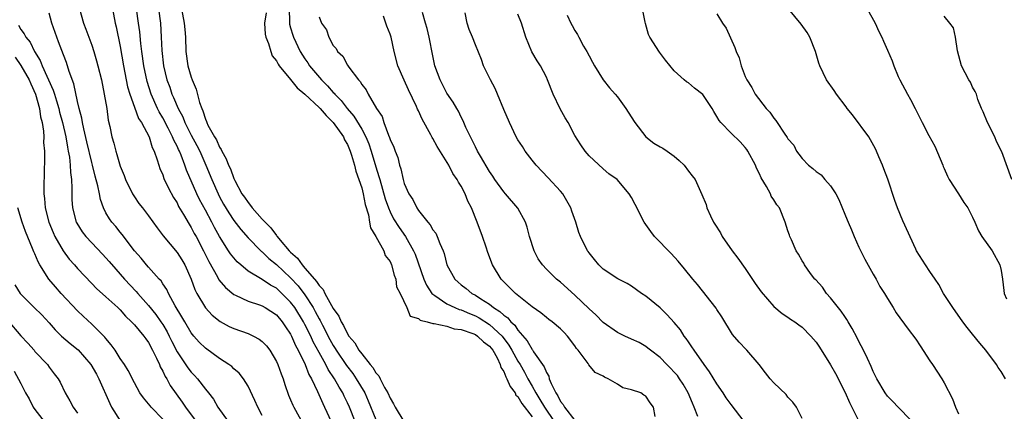
# Model space of a CAD drawing. Units: inches. Extents: x 2574000 to 2577000, y 1521000 to 1524000.
# Drawn here: x 2575209 to 2575347, y 1522018 to 1522073 of the extents above; entities that cross this region are included whole.
import ezdxf

# ---------------------------------------------------------------- set-up
doc = ezdxf.new("R2010")
doc.units = ezdxf.units.IN
doc.header["$MEASUREMENT"] = 0
doc.layers.add('LD25741521_2ft', color=83, linetype='Continuous')

msp = doc.modelspace()

# ---------------------------------------------------------------- linework, layer by layer
at = {"layer": 'LD25741521_2ft'}
for points, elevation in [([(2575217.27, 1522075), (2575217.83, 1522073), (2575218.16, 1522072.16), (2575219, 1522069.91), (2575219.31, 1522069), (2575219.69, 1522067.69), (2575219.87, 1522067), (2575220.35, 1522065), (2575220.77, 1522063), (2575221.1, 1522061), (2575221.33, 1522059.33), (2575221.54, 1522058.46), (2575221.84, 1522057), (2575222.1, 1522056.1), (2575222.37, 1522055), (2575222.54, 1522054.54), (2575223, 1522052.89), (2575223.57, 1522051.57), (2575223.77, 1522051), (2575224.73, 1522049), (2575224.83, 1522048.83), (2575225, 1522048.57), (2575225.65, 1522047.65), (2575226.13, 1522047), (2575227, 1522045.89), (2575228.21, 1522044.21), (2575229.07, 1522043.07), (2575231, 1522040.76), (2575231.69, 1522039.69), (2575232.08, 1522039), (2575232.99, 1522037), (2575233.53, 1522035.53), (2575233.8, 1522035), (2575235, 1522032.97), (2575235.95, 1522031.95), (2575237.06, 1522031.06), (2575238.35, 1522030.35), (2575239, 1522030.06), (2575241, 1522029.35), (2575241.78, 1522029), (2575242.58, 1522028.58), (2575243, 1522028.25), (2575243.6, 1522027.6), (2575244.05, 1522027), (2575245, 1522025.42), (2575245.19, 1522025), (2575245.67, 1522023.67), (2575245.94, 1522023), (2575246.2, 1522022.2), (2575246.71, 1522020.71), (2575247, 1522020.05), (2575247.3, 1522019.3), (2575247.43, 1522019), (2575248.71, 1522016.71)], 7920), ([(2575221.9, 1522075), (2575222.31, 1522073), (2575222.45, 1522072.45), (2575223, 1522069.72), (2575223.48, 1522067), (2575224.05, 1522064.05), (2575224.34, 1522063), (2575225, 1522061.18), (2575225.6, 1522059.6), (2575226, 1522059), (2575227.06, 1522057), (2575227.51, 1522055.51), (2575227.77, 1522055), (2575228.22, 1522053.78), (2575228.43, 1522053), (2575228.57, 1522052.57), (2575229, 1522051.65), (2575229.16, 1522051.16), (2575229.78, 1522049.78), (2575230.49, 1522048.49), (2575231, 1522047.71), (2575231.23, 1522047.23), (2575231.93, 1522046.07), (2575232.71, 1522044.71), (2575233, 1522044.27), (2575233.43, 1522043.43), (2575233.68, 1522043), (2575234.74, 1522041), (2575235.46, 1522039.46), (2575236.69, 1522037.31), (2575236.9, 1522036.9), (2575237.81, 1522035.81), (2575239, 1522034.86), (2575239.24, 1522034.76), (2575241, 1522033.9), (2575242.63, 1522033.37), (2575243, 1522033.23), (2575243.41, 1522033), (2575245, 1522031.97), (2575245.82, 1522031), (2575246.28, 1522030.28), (2575247, 1522029.27), (2575247.14, 1522029), (2575247.69, 1522027.69), (2575248.07, 1522027), (2575249.05, 1522025), (2575249.58, 1522023.58), (2575249.94, 1522023), (2575250.79, 1522021.21), (2575251.51, 1522019.51), (2575251.76, 1522019), (2575252.71, 1522017)], 7918), ([(2575256.06, 1522017), (2575255.26, 1522019), (2575255, 1522019.6), (2575254.55, 1522020.55), (2575254.35, 1522021), (2575253.83, 1522021.83), (2575253.19, 1522023), (2575252.29, 1522024.29), (2575251.94, 1522025), (2575251, 1522026.67), (2575250.18, 1522028.18), (2575249.82, 1522029), (2575249, 1522030.64), (2575248.8, 1522031), (2575247.58, 1522033), (2575247, 1522033.78), (2575245.77, 1522035), (2575245, 1522035.71), (2575244.16, 1522036.16), (2575243, 1522036.94), (2575241, 1522038.13), (2575239.97, 1522039), (2575239.45, 1522039.45), (2575239, 1522039.98), (2575238.54, 1522040.54), (2575238.27, 1522041), (2575237, 1522042.99), (2575236.27, 1522044.27), (2575235.91, 1522045), (2575235, 1522046.71), (2575234.19, 1522048.19), (2575233.8, 1522049), (2575232.34, 1522052.34), (2575232.12, 1522053), (2575231.58, 1522054.42), (2575231.33, 1522055), (2575231.22, 1522055.22), (2575231, 1522055.71), (2575230.54, 1522056.54), (2575230.38, 1522057), (2575229.76, 1522058.24), (2575229, 1522059.68), (2575228.5, 1522060.5), (2575228.26, 1522061), (2575227.34, 1522063), (2575226.78, 1522064.78), (2575226.34, 1522067), (2575226.04, 1522069), (2575225.89, 1522070.11), (2575225.75, 1522071.75), (2575225.6, 1522073), (2575225.29, 1522075)], 7916), ([(2575228.38, 1522075), (2575228.67, 1522073), (2575228.78, 1522071), (2575228.86, 1522069.14), (2575229.11, 1522067), (2575229.59, 1522065), (2575229.97, 1522063.97), (2575230.29, 1522063), (2575230.53, 1522062.53), (2575231.15, 1522061), (2575231.8, 1522059.8), (2575232.1, 1522059), (2575233, 1522057.26), (2575233.8, 1522055.8), (2575234.2, 1522055), (2575235.08, 1522053), (2575235.9, 1522051), (2575236.78, 1522049), (2575237, 1522048.57), (2575237.56, 1522047.56), (2575238.3, 1522046.3), (2575239, 1522045.23), (2575239.97, 1522043.97), (2575241, 1522042.8), (2575242.79, 1522041), (2575242.9, 1522040.9), (2575243, 1522040.82), (2575243.92, 1522039.92), (2575245, 1522039.04), (2575247, 1522037.16), (2575248.05, 1522036.05), (2575249, 1522034.81), (2575250.17, 1522033), (2575250.47, 1522032.47), (2575251, 1522031.44), (2575251.17, 1522031.17), (2575251.48, 1522030.52), (2575252.52, 1522028.52), (2575253, 1522027.65), (2575253.26, 1522027.26), (2575253.41, 1522027), (2575254.86, 1522024.86), (2575255.74, 1522023.74), (2575256.24, 1522023), (2575257.42, 1522021), (2575257.91, 1522019.91), (2575259, 1522017.28)], 7914), ([(2575231.64, 1522075), (2575232.02, 1522073), (2575232.09, 1522072.09), (2575232.2, 1522071), (2575232.26, 1522069), (2575232.53, 1522067), (2575233, 1522065.37), (2575233.14, 1522065), (2575233.71, 1522063.71), (2575234.19, 1522061.81), (2575234.48, 1522061), (2575234.66, 1522060.66), (2575235, 1522059.5), (2575235.16, 1522059.16), (2575235.2, 1522059), (2575235.36, 1522058.64), (2575236.27, 1522057), (2575236.56, 1522056.56), (2575237, 1522055.54), (2575237.23, 1522055.23), (2575237.31, 1522055), (2575237.93, 1522053.93), (2575238.27, 1522053), (2575238.51, 1522052.51), (2575239, 1522051.15), (2575239.14, 1522050.86), (2575240.15, 1522049), (2575240.51, 1522048.51), (2575241, 1522047.75), (2575241.37, 1522047.37), (2575241.6, 1522047), (2575243, 1522045.45), (2575243.4, 1522045), (2575244.2, 1522044.2), (2575245, 1522043.11), (2575245.06, 1522043.06), (2575245.09, 1522043), (2575245.51, 1522042.49), (2575246.78, 1522041), (2575247, 1522040.77), (2575247.96, 1522039.96), (2575248.6, 1522039), (2575249, 1522038.56), (2575250.35, 1522037), (2575250.66, 1522036.66), (2575251, 1522036.1), (2575251.56, 1522035.56), (2575251.81, 1522035), (2575253, 1522032.86), (2575253.79, 1522031.79), (2575254.11, 1522031), (2575254.46, 1522030.46), (2575255, 1522029.29), (2575255.19, 1522029), (2575256.04, 1522028.04), (2575256.62, 1522027), (2575257, 1522026.49), (2575258.2, 1522025), (2575258.57, 1522024.57), (2575259, 1522023.84), (2575259.41, 1522023.41), (2575259.6, 1522023), (2575260.23, 1522021.77), (2575260.68, 1522021), (2575261, 1522020.27), (2575261.47, 1522019.47), (2575261.7, 1522019), (2575262.93, 1522017)], 7912), ([(2575246.8, 1522075), (2575246.84, 1522073.16), (2575246.83, 1522073), (2575246.85, 1522072.85), (2575247, 1522072.32), (2575247.29, 1522071.29), (2575247.38, 1522071), (2575248.34, 1522069), (2575249, 1522067.96), (2575249.4, 1522067.4), (2575249.65, 1522067), (2575251.33, 1522065), (2575252.18, 1522064.18), (2575253, 1522063.25), (2575253.13, 1522063.13), (2575253.22, 1522063), (2575254.11, 1522062.11), (2575254.96, 1522061), (2575255.91, 1522059.91), (2575257, 1522058.08), (2575257.58, 1522057), (2575258, 1522056), (2575258.34, 1522055), (2575259, 1522052.79), (2575259.43, 1522051.43), (2575259.53, 1522051), (2575260.29, 1522048.29), (2575260.76, 1522047), (2575261, 1522046.44), (2575261.49, 1522045.49), (2575262.26, 1522044.26), (2575263.16, 1522043), (2575264.31, 1522041), (2575264.52, 1522040.52), (2575265.73, 1522037), (2575266.13, 1522036.13), (2575266.89, 1522035), (2575267, 1522034.89), (2575267.29, 1522034.71), (2575269, 1522033.51), (2575270.09, 1522033), (2575270.74, 1522032.74), (2575271, 1522032.68), (2575272.17, 1522032.17), (2575273, 1522031.84), (2575273.55, 1522031.55), (2575275, 1522030.62), (2575276.77, 1522029), (2575277.73, 1522027.73), (2575278.15, 1522027), (2575279, 1522025.45), (2575279.29, 1522025), (2575279.92, 1522023.92), (2575280.41, 1522023), (2575281, 1522021.97), (2575281.52, 1522021), (2575282.1, 1522020.1), (2575282.74, 1522019), (2575284.08, 1522017)], 7908), ([(2575334.71, 1522016.71), (2575333, 1522018.53), (2575332.52, 1522019), (2575331.79, 1522019.79), (2575331, 1522020.57), (2575330.67, 1522021), (2575329.5, 1522023), (2575329.35, 1522023.35), (2575329, 1522024), (2575328.72, 1522024.72), (2575328.18, 1522025.82), (2575327.63, 1522027), (2575327, 1522028.22), (2575326.75, 1522028.75), (2575326.06, 1522030.06), (2575325.49, 1522031), (2575325.31, 1522031.31), (2575325, 1522031.74), (2575324.49, 1522032.49), (2575323, 1522034.37), (2575322.44, 1522035), (2575321.87, 1522035.87), (2575320.91, 1522036.91), (2575320.81, 1522037), (2575320.19, 1522037.81), (2575319.34, 1522039), (2575319.24, 1522039.24), (2575319, 1522039.57), (2575318.5, 1522040.5), (2575318.16, 1522041), (2575317.49, 1522042.51), (2575317.27, 1522043), (2575317.2, 1522043.2), (2575317, 1522043.8), (2575316.63, 1522045), (2575315.8, 1522047), (2575315.44, 1522047.44), (2575315, 1522048.15), (2575314.66, 1522048.66), (2575314.53, 1522049), (2575314, 1522050), (2575313.24, 1522051.24), (2575313, 1522051.78), (2575312.6, 1522052.6), (2575312.42, 1522053), (2575311.36, 1522055), (2575311.22, 1522055.22), (2575311, 1522055.52), (2575310.29, 1522056.29), (2575309, 1522057.53), (2575307.57, 1522059), (2575307.3, 1522059.3), (2575307, 1522059.87), (2575306.55, 1522060.55), (2575306.32, 1522061), (2575305, 1522062.96), (2575303.86, 1522063.86), (2575303, 1522064.6), (2575302.73, 1522064.73), (2575302.41, 1522065), (2575301, 1522066.29), (2575299.79, 1522067.79), (2575298.9, 1522068.9), (2575297.55, 1522071), (2575297.36, 1522071.37), (2575296.93, 1522072.93), (2575296.9, 1522073.1), (2575296.54, 1522075)], 7894), ([(2575347.64, 1522023), (2575347, 1522024.03), (2575346.59, 1522024.59), (2575346.35, 1522025), (2575344.85, 1522027), (2575344, 1522028), (2575343, 1522029.27), (2575342.22, 1522030.22), (2575341.62, 1522031), (2575340.21, 1522033), (2575338.92, 1522035), (2575338.25, 1522036.25), (2575337.71, 1522037), (2575337, 1522038.09), (2575336.35, 1522039), (2575335.1, 1522041), (2575335, 1522041.2), (2575333.2, 1522045.2), (2575332.41, 1522047), (2575332.04, 1522048.04), (2575331.07, 1522051.07), (2575330.49, 1522052.49), (2575330.31, 1522053), (2575329.81, 1522054.19), (2575329.46, 1522055), (2575329.31, 1522055.31), (2575328.4, 1522057), (2575326.11, 1522060.11), (2575325.35, 1522061), (2575325.22, 1522061.22), (2575323.82, 1522063), (2575323.53, 1522063.53), (2575322.45, 1522065), (2575321.5, 1522067), (2575321.36, 1522067.36), (2575320.89, 1522069), (2575320.08, 1522071), (2575319.69, 1522071.69), (2575318.86, 1522072.86), (2575317.08, 1522075)], 7890), ([(2575328.17, 1522075), (2575329.27, 1522073), (2575329.79, 1522071.79), (2575330.22, 1522071), (2575330.44, 1522070.44), (2575331, 1522069.17), (2575331.68, 1522067.68), (2575331.9, 1522067), (2575332.52, 1522065.48), (2575332.74, 1522065), (2575333.82, 1522063), (2575334.24, 1522062.24), (2575334.9, 1522061), (2575335, 1522060.78), (2575335.6, 1522059.6), (2575335.89, 1522059), (2575336.82, 1522057.18), (2575337.68, 1522055.68), (2575338.79, 1522053), (2575338.85, 1522052.85), (2575339, 1522052.53), (2575339.46, 1522051.46), (2575339.71, 1522051), (2575341.03, 1522049), (2575341.77, 1522047.77), (2575342.31, 1522047), (2575342.54, 1522046.54), (2575343, 1522045.7), (2575343.31, 1522045), (2575343.81, 1522043.81), (2575344.31, 1522043), (2575345.74, 1522041), (2575346.85, 1522039), (2575347, 1522038.22), (2575347.19, 1522037), (2575347.38, 1522035.38), (2575347.45, 1522035), (2575347.78, 1522034.22)], 7888), ([(2575243, 1522017.81), (2575242.36, 1522019), (2575241.96, 1522019.96), (2575241, 1522021.97), (2575240.37, 1522023), (2575239.76, 1522023.76), (2575239, 1522024.41), (2575238.71, 1522024.71), (2575238.31, 1522025), (2575237, 1522025.82), (2575235, 1522027.28), (2575234.14, 1522028.14), (2575233.39, 1522029), (2575233, 1522029.46), (2575232.08, 1522031), (2575231.7, 1522031.7), (2575230.76, 1522033.24), (2575229.8, 1522035), (2575229.56, 1522035.56), (2575229, 1522036.36), (2575228.75, 1522036.75), (2575228.51, 1522037), (2575227, 1522038.67), (2575226.71, 1522039), (2575225.94, 1522039.94), (2575225.01, 1522041), (2575223.29, 1522043.29), (2575223, 1522043.61), (2575222.38, 1522044.38), (2575221.83, 1522045), (2575221.49, 1522045.49), (2575221, 1522046.34), (2575220.65, 1522047), (2575220.21, 1522048.21), (2575220.08, 1522049), (2575219.87, 1522050.13), (2575219.48, 1522051.48), (2575219.11, 1522053), (2575219, 1522053.39), (2575218.32, 1522056.32), (2575217.88, 1522058.12), (2575217.71, 1522059), (2575217.62, 1522059.62), (2575217.23, 1522061), (2575217, 1522061.96), (2575216.46, 1522064.46), (2575215.81, 1522066.19), (2575215.43, 1522067.43), (2575215, 1522068.51), (2575214.34, 1522070.34), (2575214.07, 1522071), (2575213.38, 1522073), (2575213, 1522074.4)], 7922), ([(2575243.57, 1522074.43), (2575243.3, 1522073), (2575243.43, 1522071.43), (2575243.52, 1522071), (2575243.88, 1522070.12), (2575244.19, 1522069), (2575244.39, 1522068.39), (2575245, 1522067.69), (2575245.23, 1522067.23), (2575245.39, 1522067), (2575247, 1522065.05), (2575247.91, 1522063.91), (2575249, 1522063.02), (2575251, 1522061.14), (2575251.14, 1522061), (2575251.98, 1522059.98), (2575253, 1522059.03), (2575254.43, 1522057), (2575254.59, 1522056.59), (2575255, 1522055.92), (2575255.39, 1522055), (2575255.58, 1522054.42), (2575255.98, 1522053), (2575256.18, 1522052.18), (2575256.61, 1522051), (2575257, 1522049.82), (2575257.22, 1522049), (2575257.5, 1522047.5), (2575257.95, 1522046.05), (2575258.12, 1522045), (2575258.22, 1522044.22), (2575259, 1522042.97), (2575260.1, 1522041), (2575260.31, 1522040.31), (2575261, 1522039.46), (2575261.21, 1522039), (2575261.57, 1522037.57), (2575261.8, 1522037), (2575261.92, 1522035.92), (2575262.4, 1522035), (2575263.36, 1522033), (2575263.8, 1522031.8), (2575265, 1522031.45), (2575265.22, 1522031.22), (2575266.2, 1522031), (2575267, 1522030.76), (2575267.22, 1522030.78), (2575269, 1522030.37), (2575270.03, 1522030.03), (2575271, 1522029.93), (2575272.66, 1522029.34), (2575273, 1522029.2), (2575273.31, 1522029), (2575274.17, 1522028.17), (2575275, 1522027.59), (2575275.47, 1522027), (2575276.05, 1522025.95), (2575276.5, 1522025), (2575276.59, 1522024.59), (2575277, 1522024), (2575277.28, 1522023.28), (2575277.45, 1522023), (2575277.89, 1522021.89), (2575278.6, 1522021), (2575278.71, 1522020.71), (2575279, 1522020.48), (2575279.53, 1522019.53), (2575281, 1522017.66)], 7910), ([(2575251, 1522073.85), (2575251.35, 1522073), (2575252.04, 1522072.04), (2575252.36, 1522071), (2575253, 1522069.83), (2575253.41, 1522069.41), (2575253.58, 1522069), (2575254.33, 1522068.33), (2575255, 1522067.09), (2575255.19, 1522066.81), (2575256.56, 1522065), (2575256.79, 1522064.79), (2575257, 1522064.38), (2575257.62, 1522063.62), (2575257.92, 1522063), (2575259.08, 1522061), (2575259.87, 1522059.87), (2575260.13, 1522059), (2575260.78, 1522057.22), (2575260.92, 1522056.92), (2575261, 1522056.65), (2575261.53, 1522055.53), (2575261.71, 1522055), (2575262.09, 1522054.09), (2575262.34, 1522053), (2575262.52, 1522052.52), (2575262.83, 1522051), (2575263, 1522050.44), (2575263.64, 1522049), (2575264.19, 1522048.19), (2575264.77, 1522047), (2575265, 1522046.66), (2575266.31, 1522045), (2575266.63, 1522044.63), (2575267, 1522043.93), (2575267.44, 1522043.44), (2575267.63, 1522043), (2575267.98, 1522042.02), (2575268.47, 1522041), (2575268.61, 1522040.61), (2575268.98, 1522039), (2575270.1, 1522037), (2575270.56, 1522036.56), (2575271, 1522036.2), (2575271.69, 1522035.69), (2575272.5, 1522035), (2575273, 1522034.75), (2575273.77, 1522034.23), (2575275, 1522033.46), (2575275.57, 1522033), (2575276.46, 1522032.46), (2575277, 1522031.93), (2575277.57, 1522031.57), (2575278, 1522031), (2575278.54, 1522030.54), (2575279, 1522029.81), (2575280.31, 1522028.31), (2575281, 1522027.09), (2575281.05, 1522027.05), (2575281.2, 1522026.8), (2575282.69, 1522024.69), (2575283, 1522023.87), (2575283.34, 1522023.34), (2575283.41, 1522023), (2575283.67, 1522022.33), (2575284.33, 1522021), (2575284.61, 1522020.61), (2575285, 1522019.78), (2575285.37, 1522019.37), (2575285.54, 1522019), (2575287, 1522017.12)], 7906), ([(2575298.32, 1522017.68), (2575298.1, 1522019), (2575297.61, 1522019.61), (2575297, 1522020.57), (2575296.71, 1522020.71), (2575296.29, 1522021), (2575295, 1522021.46), (2575293.74, 1522021.74), (2575293, 1522022.23), (2575291.71, 1522023), (2575291.2, 1522023.2), (2575291, 1522023.35), (2575289.86, 1522023.86), (2575288.97, 1522024.97), (2575288.88, 1522025.12), (2575287.49, 1522027), (2575287.25, 1522027.25), (2575287, 1522027.64), (2575285.98, 1522029), (2575285.48, 1522029.48), (2575285, 1522029.99), (2575283.81, 1522031), (2575283.34, 1522031.34), (2575283, 1522031.6), (2575282.24, 1522032.24), (2575281, 1522033.12), (2575278.64, 1522035), (2575277.83, 1522035.83), (2575277, 1522036.61), (2575276.82, 1522036.82), (2575276.62, 1522037), (2575275.42, 1522039), (2575274.74, 1522040.74), (2575274.51, 1522041.49), (2575274, 1522043), (2575273.27, 1522045), (2575272.45, 1522047), (2575271.96, 1522047.96), (2575271.56, 1522049), (2575271, 1522050.06), (2575270.61, 1522050.61), (2575270.45, 1522051), (2575269.83, 1522051.83), (2575269.27, 1522053), (2575267.63, 1522055.63), (2575267, 1522056.79), (2575266.91, 1522056.91), (2575266.73, 1522057.27), (2575265.49, 1522059.5), (2575265, 1522060.64), (2575264.87, 1522060.87), (2575264.71, 1522061.29), (2575263.61, 1522063.61), (2575262.98, 1522064.98), (2575262.08, 1522067), (2575261.59, 1522069), (2575261.16, 1522071), (2575261, 1522071.44), (2575260.54, 1522072.54), (2575260.4, 1522073), (2575260.05, 1522073.95)], 7904), ([(2575304.31, 1522017.69), (2575303.81, 1522019), (2575303.56, 1522019.56), (2575302.98, 1522021), (2575302.24, 1522022.24), (2575301.74, 1522023), (2575301.44, 1522023.44), (2575301, 1522023.94), (2575300.48, 1522024.48), (2575299.94, 1522025), (2575299, 1522025.97), (2575297.65, 1522027), (2575297.3, 1522027.3), (2575297, 1522027.54), (2575296.07, 1522028.07), (2575295, 1522028.58), (2575294.05, 1522029), (2575293, 1522029.49), (2575291, 1522030.88), (2575289.96, 1522031.96), (2575289, 1522032.83), (2575287, 1522034.76), (2575285, 1522036.55), (2575284.43, 1522037), (2575283, 1522038.4), (2575282.43, 1522039), (2575281.86, 1522039.86), (2575281.27, 1522041), (2575280.62, 1522043), (2575280.29, 1522044.29), (2575280.05, 1522045), (2575278.99, 1522046.99), (2575277.26, 1522049), (2575277, 1522049.28), (2575275.76, 1522051), (2575275.47, 1522051.47), (2575275, 1522052.14), (2575273.72, 1522054.28), (2575273.31, 1522055), (2575273, 1522055.61), (2575272.55, 1522056.55), (2575272.3, 1522057), (2575271.67, 1522058.33), (2575271.27, 1522059.27), (2575271, 1522059.77), (2575270.61, 1522060.61), (2575270.37, 1522061), (2575269.88, 1522061.88), (2575269, 1522063.14), (2575268.38, 1522064.38), (2575268.03, 1522065), (2575267.29, 1522067), (2575267, 1522068.38), (2575266.52, 1522071), (2575266.23, 1522072.23), (2575265.97, 1522073), (2575265.54, 1522074.46)], 7902), ([(2575310.85, 1522017), (2575309, 1522019.38), (2575308.32, 1522020.32), (2575307.88, 1522021), (2575307, 1522022.27), (2575305.97, 1522023.97), (2575305.2, 1522025), (2575303.79, 1522027), (2575303.49, 1522027.49), (2575303, 1522028.18), (2575302.67, 1522028.67), (2575302.41, 1522029), (2575301.86, 1522029.86), (2575301, 1522030.9), (2575300.01, 1522032), (2575299, 1522032.95), (2575297, 1522034.62), (2575296.39, 1522035), (2575295, 1522036.02), (2575294.39, 1522036.39), (2575293.05, 1522037.05), (2575291, 1522038.4), (2575290.37, 1522039), (2575289.78, 1522039.78), (2575289, 1522040.7), (2575288.89, 1522040.89), (2575288.8, 1522041), (2575287.81, 1522043), (2575287.56, 1522043.56), (2575287.14, 1522045), (2575286.57, 1522046.57), (2575286.44, 1522047), (2575285.3, 1522049), (2575285, 1522049.38), (2575283.26, 1522051.26), (2575281.56, 1522053), (2575281, 1522053.7), (2575280.02, 1522055), (2575279.63, 1522055.63), (2575279, 1522056.59), (2575278.76, 1522057), (2575277.8, 1522059), (2575277, 1522060.86), (2575276.12, 1522063), (2575275.78, 1522063.78), (2575275.12, 1522065), (2575274.17, 1522067), (2575273.86, 1522067.86), (2575273, 1522069.92), (2575272.6, 1522071), (2575272.11, 1522072.11), (2575271.85, 1522073), (2575271.56, 1522074.44)], 7900), ([(2575319, 1522017.41), (2575318.2, 1522019), (2575317.71, 1522019.71), (2575317, 1522020.41), (2575316.77, 1522020.77), (2575315, 1522022.44), (2575314.51, 1522023), (2575313.84, 1522023.84), (2575312.97, 1522025), (2575311.21, 1522027), (2575311.1, 1522027.1), (2575310.15, 1522028.15), (2575309.22, 1522029.22), (2575307.68, 1522031.68), (2575307, 1522032.72), (2575306.9, 1522032.9), (2575304.26, 1522036.26), (2575303.63, 1522037), (2575302.46, 1522038.46), (2575301.54, 1522039.54), (2575300.58, 1522040.58), (2575298.22, 1522043), (2575297.69, 1522043.69), (2575296.75, 1522045), (2575295.48, 1522047.48), (2575295, 1522048.47), (2575294.67, 1522049), (2575292.98, 1522051), (2575291.81, 1522051.81), (2575291, 1522052.52), (2575289, 1522054.35), (2575288.48, 1522055), (2575287.86, 1522055.86), (2575287, 1522057.2), (2575286.05, 1522059), (2575285.66, 1522059.66), (2575284.95, 1522060.95), (2575283.95, 1522063), (2575283.17, 1522065), (2575283, 1522065.38), (2575282.16, 1522067), (2575281.7, 1522067.7), (2575280.97, 1522068.97), (2575280.11, 1522071), (2575279.5, 1522073), (2575279, 1522074.25)], 7898), ([(2575285.91, 1522074.09), (2575286.43, 1522073), (2575286.65, 1522072.65), (2575287, 1522071.97), (2575287.4, 1522071.4), (2575287.56, 1522071), (2575288.23, 1522069.77), (2575288.69, 1522069), (2575289, 1522068.4), (2575289.51, 1522067.51), (2575289.77, 1522067), (2575291, 1522065.02), (2575291.89, 1522063.89), (2575292.69, 1522063), (2575293, 1522062.63), (2575294.17, 1522061), (2575294.49, 1522060.49), (2575295.45, 1522059), (2575296.99, 1522057), (2575298.13, 1522056.13), (2575299, 1522055.6), (2575299.39, 1522055.39), (2575299.99, 1522055), (2575301, 1522054.27), (2575301.68, 1522053.68), (2575302.38, 1522053), (2575303, 1522052.18), (2575303.53, 1522051.53), (2575303.92, 1522051), (2575304.89, 1522048.89), (2575305.47, 1522047.47), (2575305.59, 1522047), (2575306.09, 1522045.91), (2575306.54, 1522045), (2575306.73, 1522044.73), (2575307.49, 1522043.49), (2575307.75, 1522043), (2575309.17, 1522041), (2575309.95, 1522039.95), (2575311, 1522038.5), (2575312.4, 1522036.4), (2575313.23, 1522035.23), (2575315, 1522033.13), (2575316.19, 1522032.19), (2575317, 1522031.66), (2575317.38, 1522031.38), (2575317.96, 1522031), (2575318.56, 1522030.56), (2575319, 1522030.27), (2575320.23, 1522029), (2575321, 1522028.12), (2575321.45, 1522027.45), (2575323, 1522024.96), (2575323.72, 1522023.72), (2575325.06, 1522021.06), (2575325.65, 1522019.65), (2575327, 1522017.03)], 7896), ([(2575307, 1522074.31), (2575307.81, 1522073), (2575308.29, 1522072.29), (2575309.54, 1522069.54), (2575309.73, 1522069), (2575310.13, 1522068.13), (2575310.43, 1522067), (2575311, 1522065.48), (2575311.2, 1522065), (2575311.94, 1522063.94), (2575312.39, 1522063), (2575313.93, 1522061), (2575314.46, 1522060.46), (2575315, 1522059.61), (2575315.31, 1522059.31), (2575315.5, 1522059), (2575316.46, 1522057.54), (2575316.91, 1522056.91), (2575317, 1522056.74), (2575317.82, 1522055.82), (2575318.2, 1522055), (2575318.56, 1522054.56), (2575319, 1522053.94), (2575319.88, 1522053), (2575320.53, 1522052.53), (2575321, 1522052.14), (2575321.68, 1522051.68), (2575322.2, 1522051), (2575323, 1522050.12), (2575323.75, 1522049), (2575324.19, 1522048.19), (2575325, 1522046.13), (2575325.34, 1522045.34), (2575325.46, 1522045), (2575325.94, 1522043.94), (2575326.32, 1522043), (2575327, 1522041.49), (2575327.81, 1522039.81), (2575329, 1522037.68), (2575329.41, 1522037), (2575329.95, 1522035.95), (2575330.6, 1522035), (2575331, 1522034.27), (2575331.81, 1522033), (2575332.26, 1522032.26), (2575333.95, 1522029.95), (2575335, 1522028.57), (2575335.61, 1522027.61), (2575337, 1522025.5), (2575337.35, 1522025), (2575338.67, 1522023), (2575339, 1522022.44), (2575340.16, 1522020.16), (2575340.58, 1522019), (2575341, 1522018.05)], 7892), ([(2575348.54, 1522051), (2575347.09, 1522054.91), (2575346.37, 1522056.37), (2575346.14, 1522057), (2575345.08, 1522059), (2575344.5, 1522060.5), (2575344.25, 1522061), (2575343.75, 1522062.25), (2575343.53, 1522063), (2575343.36, 1522063.36), (2575343, 1522063.99), (2575342.68, 1522064.68), (2575342.47, 1522065), (2575341.44, 1522067), (2575340.89, 1522069.11), (2575340.61, 1522071), (2575340.3, 1522072.31), (2575339.79, 1522073), (2575339, 1522073.97)], 7886), ([(2575208.68, 1522072.68), (2575209, 1522072.11), (2575209.48, 1522071.48), (2575209.7, 1522071), (2575210.31, 1522070.31), (2575210.93, 1522069), (2575211.74, 1522067.74), (2575212.02, 1522067), (2575213.58, 1522063.58), (2575213.75, 1522063), (2575214.06, 1522062.06), (2575214.36, 1522061), (2575214.47, 1522060.47), (2575214.87, 1522059), (2575215.34, 1522057), (2575215.57, 1522055.57), (2575215.7, 1522055), (2575215.87, 1522054.13), (2575215.98, 1522053), (2575216.01, 1522052.01), (2575216.16, 1522051), (2575216.21, 1522049.79), (2575216.19, 1522049), (2575216.21, 1522048.21), (2575216.27, 1522047), (2575216.82, 1522045), (2575216.88, 1522044.88), (2575217.66, 1522043.66), (2575218.17, 1522043), (2575219, 1522042.1), (2575220.52, 1522040.52), (2575221, 1522040), (2575221.47, 1522039.47), (2575222.38, 1522038.38), (2575223, 1522037.72), (2575223.62, 1522037), (2575225.26, 1522035.26), (2575225.47, 1522035), (2575227, 1522033.27), (2575228.02, 1522032.02), (2575228.74, 1522031), (2575229, 1522030.6), (2575229.6, 1522029.6), (2575229.9, 1522029), (2575230.25, 1522028.25), (2575231, 1522026.77), (2575232.53, 1522024.53), (2575233, 1522023.93), (2575233.46, 1522023.46), (2575233.87, 1522023), (2575235, 1522021.54), (2575235.44, 1522021), (2575236.12, 1522020.12), (2575236.77, 1522019), (2575238.2, 1522017)], 7924), ([(2575208.22, 1522068.22), (2575209.03, 1522067.03), (2575210.21, 1522065), (2575210.44, 1522064.44), (2575211.08, 1522063), (2575211.65, 1522061), (2575211.8, 1522059.8), (2575212.01, 1522059), (2575212.2, 1522057.8), (2575212.24, 1522057), (2575212.22, 1522056.22), (2575212.33, 1522055), (2575212.34, 1522053.66), (2575212.28, 1522052.28), (2575212.24, 1522049.76), (2575212.26, 1522049), (2575212.35, 1522048.35), (2575212.44, 1522047), (2575212.95, 1522045), (2575213.55, 1522043.55), (2575213.82, 1522043), (2575214.98, 1522040.98), (2575215.81, 1522039.81), (2575216.57, 1522039), (2575217, 1522038.5), (2575219, 1522036.4), (2575219.67, 1522035.67), (2575221, 1522034.5), (2575222.65, 1522033), (2575223, 1522032.67), (2575223.77, 1522031.77), (2575224.6, 1522031), (2575225, 1522030.57), (2575226.34, 1522029), (2575226.61, 1522028.61), (2575227, 1522028.09), (2575227.57, 1522027), (2575228.13, 1522025.87), (2575228.52, 1522025), (2575228.65, 1522024.65), (2575229, 1522024.07), (2575229.33, 1522023.33), (2575229.56, 1522023), (2575230.06, 1522022.06), (2575231.72, 1522019.72), (2575232.2, 1522019), (2575233.7, 1522017)], 7926), ([(2575229, 1522017.33), (2575227.37, 1522019), (2575227.2, 1522019.2), (2575227, 1522019.48), (2575226.29, 1522020.29), (2575225.79, 1522021), (2575225, 1522022.42), (2575224.14, 1522024.14), (2575223.61, 1522025), (2575223, 1522025.86), (2575222.28, 1522027), (2575221.75, 1522027.75), (2575221, 1522028.64), (2575220.85, 1522028.85), (2575219, 1522030.68), (2575217.79, 1522031.79), (2575217, 1522032.54), (2575214.71, 1522035), (2575213.9, 1522035.9), (2575212.96, 1522037), (2575211.71, 1522039), (2575211.45, 1522039.45), (2575211, 1522040.55), (2575210.85, 1522040.85), (2575210.68, 1522041.32), (2575209.68, 1522043.68), (2575209.22, 1522045), (2575208.59, 1522047)], 7928), ([(2575208.18, 1522036.18), (2575208.91, 1522035), (2575209, 1522034.88), (2575210.88, 1522033), (2575211.96, 1522031.96), (2575213, 1522030.86), (2575213.87, 1522029.88), (2575214.76, 1522029), (2575215.97, 1522027.97), (2575217.08, 1522027.08), (2575218.88, 1522025), (2575219.65, 1522023.65), (2575220, 1522023), (2575221.53, 1522019.53), (2575221.8, 1522019), (2575223, 1522017.08)], 7930), ([(2575207.18, 1522031.18), (2575209, 1522029.03), (2575209.99, 1522027.99), (2575210.88, 1522027), (2575211, 1522026.84), (2575212.77, 1522025), (2575213, 1522024.63), (2575213.69, 1522023.69), (2575214.27, 1522023), (2575214.53, 1522022.53), (2575215.24, 1522021), (2575215.91, 1522019.91), (2575216.4, 1522019), (2575217, 1522018.16)], 7932), ([(2575208.08, 1522024.08), (2575209, 1522022.32), (2575209.67, 1522021), (2575210.17, 1522020.17), (2575210.76, 1522019), (2575211, 1522018.67), (2575212.3, 1522017)], 7934)]:
    msp.add_lwpolyline(points, dxfattribs=dict(at, elevation=elevation))

doc.saveas('drawing.dxf')
